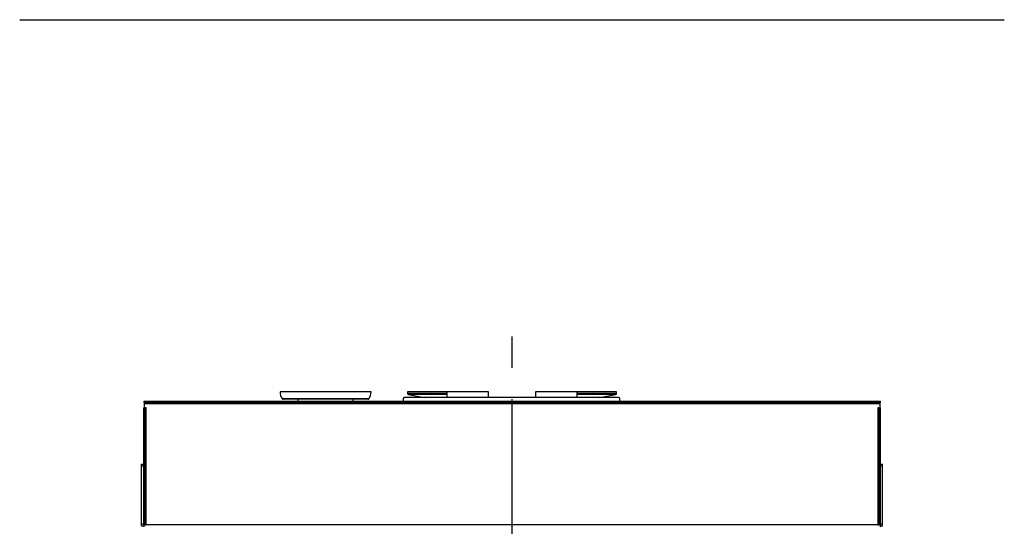
# Model space of a CAD drawing. Units: millimetres. Extents: x 0 to 420, y 0 to 297.
# Drawn here: x 109 to 189, y 103 to 145 of the extents above; entities that cross this region are included whole.
import ezdxf

# ---------------------------------------------------------------- set-up
doc = ezdxf.new("R2010")
doc.units = ezdxf.units.MM
doc.linetypes.add('CENTERX2', pattern=[20.32, 12.7, -2.54, 2.54, -2.54])

msp = doc.modelspace()

# ---------------------------------------------------------------- linework, layer by layer
at = {"color": 7, "linetype": 'Continuous'}
for p, q in [((108.664, 144.629), (188.664, 144.629)), ((118.764, 113.107), (118.754, 113.107)), ((118.754, 103.607), (118.754, 113.107)), ((118.764, 103.607), (118.764, 113.107)), ((178.564, 113.107), (178.574, 113.107)), ((178.564, 103.607), (178.564, 113.107)), ((178.574, 103.607), (178.574, 113.107)), ((118.764, 103.607), (118.754, 103.607)), ((178.564, 103.607), (178.574, 103.607))]:
    msp.add_line(p, q, dxfattribs=at)
at = {"color": 7, "linetype": 'CENTERX2'}
msp.add_line((148.664, 101.107), (148.664, 119.151), dxfattribs=at)
at = {"color": 7, "linetype": 'Continuous', "lineweight": 25}
for p, q in [((137.215, 114.408), (129.815, 114.408)), ((140.164, 114.408), (140.164, 114.29)), ((142.664, 114.408), (140.164, 114.408)), ((143.414, 114.408), (142.664, 114.408)), ((146.714, 114.408), (143.414, 114.408)), ((153.914, 114.408), (150.614, 114.408)), ((154.664, 114.408), (153.914, 114.408)), ((157.164, 114.408), (154.664, 114.408)), ((157.164, 114.29), (157.164, 114.408)), ((118.764, 113.533), (118.764, 113.633)), ((118.764, 113.633), (119.564, 113.633)), ((119.564, 113.633), (119.564, 113.533)), ((119.564, 113.633), (177.764, 113.633)), ((129.983, 113.852), (133.515, 113.852)), ((136.963, 113.808), (130.067, 113.808)), ((131.265, 113.808), (131.265, 113.633)), ((133.515, 113.852), (137.046, 113.852)), ((135.765, 113.633), (135.765, 113.808)), ((139.814, 113.833), (139.814, 113.633)), ((157.314, 113.933), (139.914, 113.933)), ((140.164, 114.29), (143.364, 114.29)), ((140.244, 114.192), (141.539, 113.933)), ((142.664, 114.192), (140.244, 114.192)), ((143.364, 114.192), (142.664, 114.192)), ((143.364, 114.358), (143.364, 113.933)), ((146.764, 113.933), (146.764, 114.358)), ((150.564, 114.358), (150.564, 113.933)), ((153.964, 113.933), (153.964, 114.358)), ((153.964, 114.29), (157.164, 114.29)), ((154.664, 114.192), (153.964, 114.192)), ((157.083, 114.192), (154.664, 114.192)), ((155.789, 113.933), (157.083, 114.192)), ((157.414, 113.633), (157.414, 113.833)), ((177.764, 113.533), (177.764, 113.633)), ((177.764, 113.633), (178.564, 113.633)), ((178.564, 113.633), (178.564, 113.533)), ((118.754, 113.107), (118.854, 113.107)), ((118.754, 112.307), (118.754, 113.107)), ((119.564, 113.533), (118.764, 113.533)), ((118.764, 113.533), (118.764, 113.459)), ((118.764, 113.459), (178.564, 113.459)), ((118.764, 113.459), (118.764, 113.107)), ((118.854, 113.107), (118.854, 112.307)), ((118.927, 113.107), (118.854, 113.107)), ((118.927, 103.607), (118.927, 113.107)), ((119.564, 113.533), (177.764, 113.533)), ((178.564, 113.533), (177.764, 113.533)), ((178.4, 113.107), (178.4, 103.607)), ((178.474, 113.107), (178.4, 113.107)), ((178.474, 113.107), (178.574, 113.107)), ((178.474, 112.307), (178.474, 113.107)), ((178.564, 113.459), (178.564, 113.533)), ((178.564, 113.107), (178.564, 113.459)), ((178.574, 113.107), (178.574, 112.307)), ((118.854, 112.307), (118.754, 112.307)), ((118.754, 104.407), (118.754, 112.307)), ((118.854, 104.407), (118.854, 112.307)), ((178.574, 112.307), (178.474, 112.307)), ((178.474, 112.307), (178.474, 104.407)), ((178.574, 112.307), (178.574, 104.407)), ((118.564, 108.383), (118.564, 108.533)), ((118.564, 108.533), (118.754, 108.533)), ((118.564, 103.683), (118.564, 108.383)), ((118.564, 108.383), (118.754, 108.383)), ((178.574, 108.533), (178.764, 108.533)), ((178.574, 108.383), (178.764, 108.383)), ((178.764, 108.383), (178.764, 108.533)), ((178.764, 103.683), (178.764, 108.383)), ((118.754, 104.407), (118.854, 104.407)), ((118.754, 103.607), (118.754, 104.407)), ((118.854, 104.407), (118.854, 103.607)), ((178.474, 104.407), (178.574, 104.407)), ((178.474, 103.607), (178.474, 104.407)), ((178.574, 104.407), (178.574, 103.607)), ((118.564, 103.533), (118.564, 103.683)), ((118.564, 103.683), (118.754, 103.683)), ((118.564, 103.533), (118.764, 103.533)), ((118.854, 103.607), (118.754, 103.607)), ((118.764, 103.433), (118.764, 103.607)), ((118.854, 103.607), (118.927, 103.607)), ((178.4, 103.607), (118.927, 103.607)), ((178.4, 103.607), (178.474, 103.607)), ((178.574, 103.607), (178.474, 103.607)), ((178.564, 103.607), (178.564, 103.433)), ((178.564, 103.533), (178.764, 103.533)), ((178.574, 103.683), (178.764, 103.683)), ((178.764, 103.533), (178.764, 103.683))]:
    msp.add_line(p, q, dxfattribs=at)
for centre, radius, start, end in [((130.815, 114.408), 1, 180, 213.74899), ((136.215, 114.408), 1, 326.25101, 0), ((143.414, 114.358), 0.05, 90, 180), ((146.714, 114.358), 0.05, 0, 90), ((150.614, 114.358), 0.05, 90, 180), ((153.914, 114.358), 0.05, 0, 90), ((130.067, 113.908), 0.1, 213.74899, 270), ((136.963, 113.908), 0.1, 270, 326.25101), ((139.914, 113.833), 0.1, 90, 180), ((140.264, 114.29), 0.1, 180, 258.69007), ((157.064, 114.29), 0.1, 281.30993, 0), ((157.314, 113.833), 0.1, 0, 90), ((157.324, 113.844), 0.0894, 0, 90)]:
    msp.add_arc(centre, radius, start, end, dxfattribs=at)

doc.saveas('drawing.dxf')
